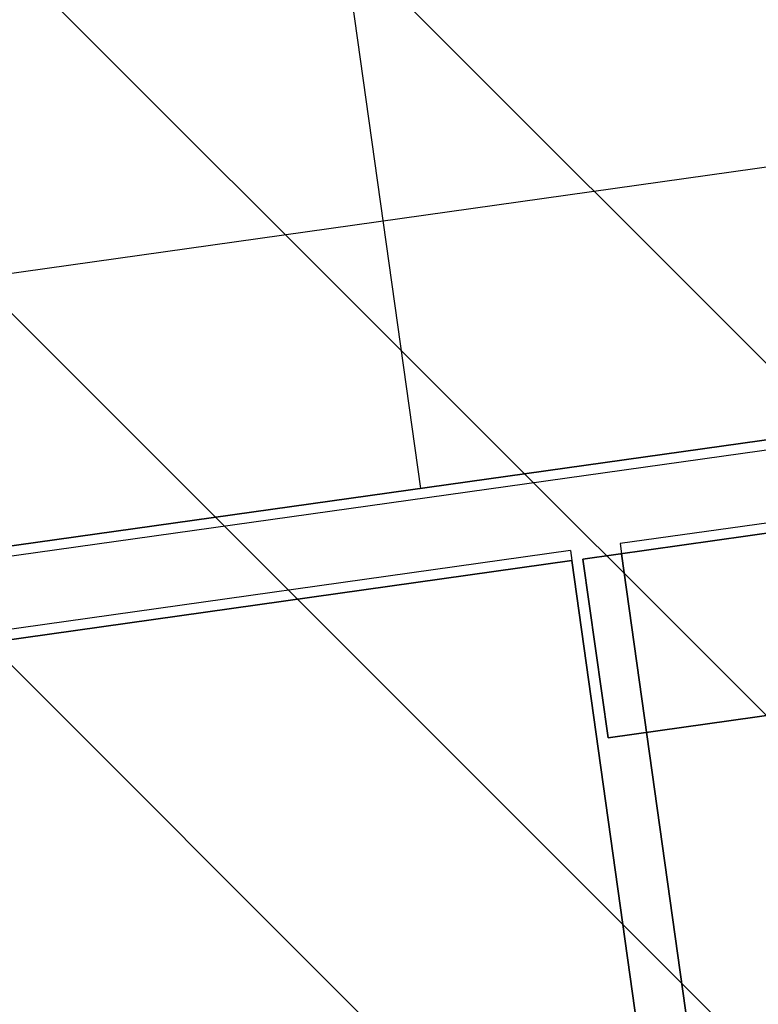
# Model space of a CAD drawing. Extents: x -83459 to 108500, y -10750 to 50150.
# Drawn here: x -39397 to -38455, y 4850 to 6106 of the extents above; entities that cross this region are included whole.
import ezdxf

# ---------------------------------------------------------------- set-up
doc = ezdxf.new("R2010")
doc.units = 0
for name, color, linetype in [('NOT-HATCH', 72, 'CONTINUOUS'), ('X-2931-C$0$I-WALL-1', 8, 'CONTINUOUS'), ('X-2931-C$0$RCP-LINES', 11, 'CONTINUOUS'), ('X-XREF', 7, 'CONTINUOUS')]:
    doc.layers.add(name, color=color, linetype=linetype)

# ---------------------------------------------------------------- blocks, each defined once
blk = doc.blocks.new('X-2931-C')
at = {"layer": 'X-2931-C$0$I-WALL-1'}
for p, q in [((-37413.1, 5715), (-40022.6, 5348.2)), ((-37284.8, 5613.9), (-38678.6, 5418)), ((-38646.6, 5190.2), (-36954.4, 5428)), ((-38476.6, 4336.3), (-38629.5, 5424.9)), ((-47702.3, 4149.8), (-38692.9, 5416)), ((-38692.9, 5416), (-38529.2, 4251.2)), ((-38678.6, 5418), (-38646.6, 5190.2))]:
    blk.add_line(p, q, dxfattribs=at)
at = {"layer": 'X-2931-C$0$RCP-LINES'}
for p, q in [((-40494.2, 16954.1), (-38885.6, 5508)), ((-49107.4, 4419.4), (-37460.3, 6056.3)), ((-40022.6, 5348.2), (-37413.1, 5715)), ((-37398.4, 5703.9), (-40020.8, 5335.4)), ((-37286.6, 5626.7), (-38631.4, 5437.7)), ((-38678.6, 5418), (-37284.8, 5613.9)), ((-38631.4, 5437.7), (-38629.5, 5424.9)), ((-38694.7, 5428.8), (-45987.2, 4403.9)), ((-38694.7, 5428.8), (-38692.9, 5416)), ((-36954.4, 5428), (-38646.6, 5190.2)), ((-38629.5, 5424.9), (-38476.6, 4336.3)), ((-38692.9, 5416), (-47702.3, 4149.8)), ((-38529.2, 4251.2), (-38692.9, 5416)), ((-38646.6, 5190.2), (-38678.6, 5418))]:
    blk.add_line(p, q, dxfattribs=at)

msp = doc.modelspace()

# ---------------------------------------------------------------- hatches: boundary and pattern name
at = {"layer": 'NOT-HATCH'}
h = msp.add_hatch(dxfattribs=at)
h.set_pattern_fill('ANSI31', color=256, scale=100, angle=90)
h.paths.add_polyline_path([(-32450, 32050), (-32450, 27350), (-30050, 27350), (-30050, 14650), (-25850, 14650), (-25850, 6250), (-18500, 6250), (-18500, 1950), (-36300, 1950), (-36250, 1500), (-49775, -450), (-45550, 32050)])

# ---------------------------------------------------------------- block references
at = {"layer": 'X-XREF'}
msp.add_blockref('X-2931-C', (0, 0), dxfattribs=at)

doc.saveas('drawing.dxf')
